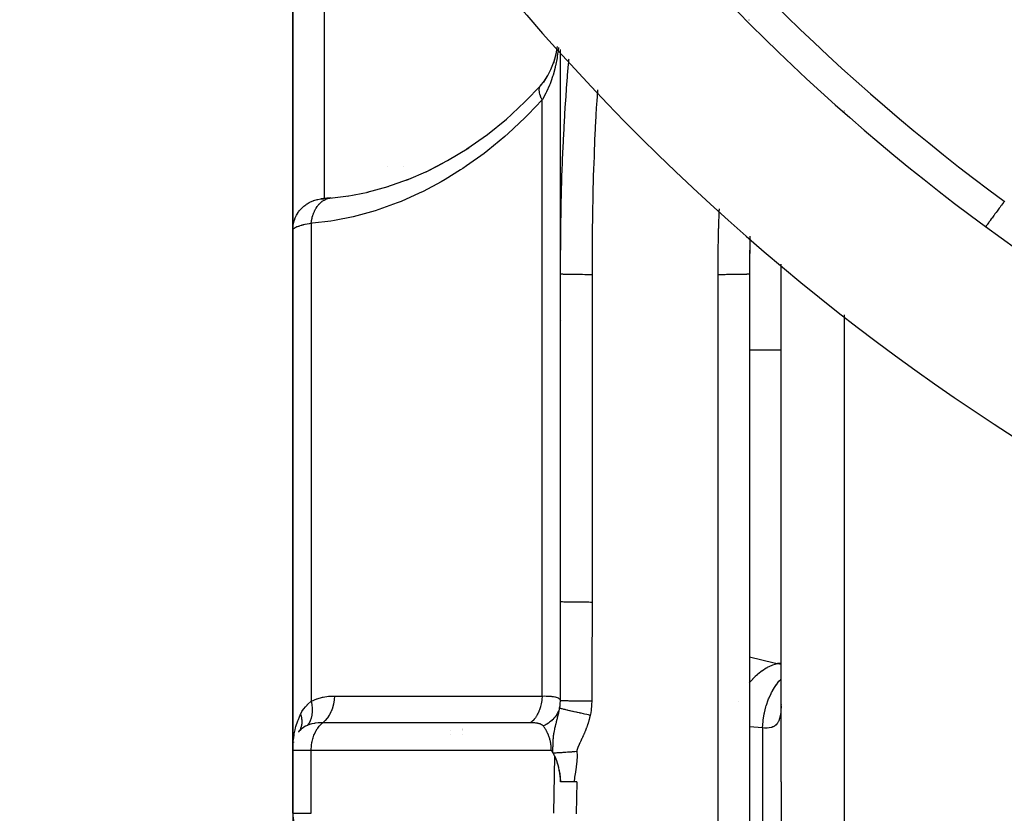
# Model space of a CAD drawing. Units: millimetres. Extents: x -303 to 494, y -340 to 340.
# Drawn here: x 354 to 385, y -33 to -8 of the extents above; entities that cross this region are included whole.
import ezdxf

# ---------------------------------------------------------------- set-up
doc = ezdxf.new("R2010")
doc.units = ezdxf.units.MM
doc.linetypes.add('DASHED', pattern=[9.652, 8.128, -1.524])
doc.layers.add('nevidi', color=4, linetype='DASHED')

msp = doc.modelspace()

# ---------------------------------------------------------------- linework, layer by layer
at = {"color": 2}
for p, q in [((362.5, -14.477), (362.5, -0.004)), ((362.5, -0.004), (362.5, -14.477)), ((371, -15.706), (371, -8.742)), ((371, -15.706), (371, -8.742)), ((377.773, -8.59), (377.773, -8.592)), ((370.87, -8.852), (370.873, -8.841)), ((378, -8.819), (378, -8.818)), ((378, -8.819), (378, -8.818)), ((365.5, -12.447), (365.5, -12.446)), ((366, -12.446), (366, -12.447)), ((364.858, -13.276), (365.528, -13.092)), ((365.486, -13.107), (366.175, -12.862)), ((363.674, -13.459), (364.264, -13.389)), ((364.226, -13.396), (364.891, -13.267)), ((362.5, -14.477), (362.5, -31)), ((362.5, -31), (362.5, -14.477)), ((371, -26.271), (371, -14.8)), ((377, -15.528), (377, -15.711)), ((378, -32), (378, -15.559)), ((378, -32), (378, -15.559)), ((371.001, -26.272), (371.001, -15.865)), ((376.999, -15.865), (376.999, -33.298)), ((371.002, -17.337), (371, -17.337)), ((371.018, -17.337), (371.016, -17.337)), ((371, -26.271), (371.001, -26.272)), ((362.5, -28.986), (362.5, -29.659)), ((362.5, -29.219), (362.5, -29.659)), ((362.5, -29.659), (362.5, -29.219)), ((378, -29.545), (377.995, -29.587)), ((378, -29.587), (377.999, -29.665)), ((362.701, -30.397), (362.687, -30.417)), ((367.5, -30.356), (367.5, -30.355)), ((367.5, -30.355), (367.5, -30.356)), ((367.5, -30.509), (367.5, -30.51)), ((362.533, -30.746), (362.535, -30.733)), ((362.5, -31), (362.5, -33)), ((362.5, -33), (362.5, -31)), ((371.431, -32), (371, -32)), ((371.512, -32), (371.431, -32)), ((378, -32), (378, -106)), ((378, -32), (378, -106)), ((362.5, -33), (362.5, -49.523))]:
    msp.add_line(p, q, dxfattribs=at)
for points in [[(370.783, -9.161), (370.859, -8.88), (370.908, -8.642)], [(370.697, -9.376), (370.793, -9.115), (370.819, -9.028)], [(370.468, -9.781), (370.601, -9.565), (370.705, -9.353)], [(370.358, -9.904), (370.494, -9.732), (370.58, -9.599)], [(369.26, -10.972), (369.871, -10.406), (370.385, -9.87)], [(368.028, -11.898), (368.677, -11.439), (369.284, -10.95)], [(366.736, -12.625), (367.416, -12.268), (368.084, -11.86)], [(366.111, -12.89), (366.796, -12.59), (367.266, -12.346)], [(363.689, -13.456), (363.65, -13.459), (363.613, -13.463), (363.58, -13.466), (363.548, -13.469), (363.52, -13.471), (363.494, -13.474), (363.471, -13.476), (363.451, -13.478), (363.434, -13.48), (363.42, -13.481), (363.409, -13.482), (363.401, -13.483), (363.396, -13.483)], [(363.674, -13.459), (363.681, -13.457), (363.711, -13.454), (363.724, -13.453)], [(377.013, -14.673), (377.012, -14.702), (377.011, -14.747), (377.01, -14.793), (377.009, -14.839), (377.009, -14.885), (377.008, -14.931), (377.007, -14.977), (377.006, -15.022), (377.006, -15.068), (377.005, -15.114), (377.004, -15.16), (377.004, -15.206), (377.003, -15.252), (377.003, -15.298), (377.002, -15.344), (377.002, -15.39), (377.001, -15.436), (377.001, -15.482), (377, -15.528), (377, -15.574), (377, -15.608)], [(377.003, -15.113), (377.003, -15.148), (377.003, -15.159), (377.003, -15.194), (377.003, -15.205), (377.002, -15.24), (377.002, -15.251), (377.002, -15.286), (377.002, -15.297), (377.002, -15.332), (377.002, -15.343), (377.001, -15.378), (377.001, -15.389), (377.001, -15.424), (377.001, -15.435), (377.001, -15.47), (377.001, -15.481), (377.001, -15.516), (377.001, -15.527), (377.001, -15.562), (377.001, -15.573), (377, -15.608), (377, -15.619), (377, -15.654), (377, -15.665), (377, -15.7), (377, -15.711), (377, -15.746), (377, -15.757), (377, -15.792), (377, -15.803), (377, -15.838), (377, -15.849), (377, -15.864)], [(371, -15.864), (371, -15.864), (371.001, -15.865)], [(376.999, -15.865), (376.999, -15.864), (377, -15.864)], [(370.76, -31.081), (370.751, -31.066), (370.747, -31.059), (370.735, -31.042), (370.726, -31.028), (370.72, -31.019), (370.707, -31)], [(370.818, -31.188), (370.817, -31.186), (370.813, -31.178), (370.761, -31.082), (370.76, -31.081)], [(370.818, -31.188), (370.834, -31.222), (370.842, -31.24), (370.851, -31.264), (370.853, -31.269), (370.865, -31.302), (370.867, -31.309), (370.873, -31.325), (370.883, -31.356), (370.887, -31.369), (370.898, -31.405), (370.908, -31.441), (370.912, -31.456), (370.921, -31.49), (370.926, -31.51), (370.929, -31.52), (370.94, -31.566), (370.948, -31.604), (370.952, -31.625), (370.954, -31.633), (370.96, -31.667), (370.964, -31.685), (370.965, -31.695), (370.974, -31.749), (370.98, -31.793), (370.983, -31.815), (370.988, -31.857), (370.99, -31.884), (370.992, -31.898), (370.996, -31.955), (370.998, -32)], [(371, -32), (370.999, -31.961), (370.997, -31.934), (370.995, -31.889), (370.99, -31.825), (370.989, -31.82), (370.989, -31.819), (370.988, -31.81), (370.987, -31.804), (370.981, -31.752), (370.977, -31.721), (370.972, -31.687), (370.961, -31.627), (370.961, -31.625), (370.961, -31.624), (370.958, -31.612), (370.948, -31.566), (370.941, -31.535), (370.935, -31.51), (370.922, -31.463), (370.92, -31.455), (370.92, -31.455), (370.919, -31.451), (370.917, -31.443), (370.905, -31.404), (370.895, -31.375), (370.888, -31.355), (370.873, -31.315), (370.871, -31.309), (370.871, -31.308), (370.869, -31.305), (370.867, -31.299), (370.853, -31.264), (370.843, -31.241), (370.834, -31.222), (370.818, -31.188)]]:
    msp.add_lwpolyline(points, dxfattribs=at)
for centre, radius, start, end in [((423, 38), 47.5, 180, 0), ((423, 38), 70, 188.84153, 351.15847), ((423, 38), 65, 216.3274, 233.6726), ((423, 38), 65, 233.6726, 300.56175), ((363.5, -33), 1, 180, 215.5772)]:
    msp.add_arc(centre, radius, start, end, dxfattribs=at)
at = {"layer": 'nevidi', "color": 7, "linetype": 'Continuous'}
for p, q in [((363.5, -5.978), (363.5, -13.475)), ((376.984, -7.803), (376.984, -7.802)), ((370.414, -29.274), (370.414, -10.338)), ((380, -10.693), (380, -10.694)), ((363.45, -13.48), (363.475, -13.479)), ((363.086, -14.262), (363.086, -29.443)), ((372, -15.881), (372, -26.289)), ((376, -33.314), (376, -15.881)), ((380, -17.165), (380, -32)), ((378, -18.29), (376.999, -18.29)), ((371.001, -26.272), (371.006, -26.273)), ((378, -28.246), (377.884, -28.246)), ((377.884, -28.246), (378, -28.26)), ((370.994, -29.408), (370.994, -29.41)), ((376.66, -29.441), (376.661, -29.439)), ((363.3, -30.13), (363.3, -30.132)), ((367.9, -30.316), (367.9, -30.317)), ((377.414, -30.286), (377.414, -33.714)), ((367.9, -30.33), (367.9, -30.331)), ((367.9, -30.344), (367.9, -30.345)), ((367.9, -30.358), (367.9, -30.359)), ((367.9, -30.508), (367.9, -30.509)), ((363.086, -31), (362.5, -31)), ((363.086, -33), (363.086, -31)), ((370.707, -31), (363.086, -31)), ((370.787, -33), (370.818, -31.188)), ((371.512, -32), (371.494, -33.017)), ((380, -32), (380, -108)), ((362.5, -33), (363.086, -33))]:
    msp.add_line(p, q, dxfattribs=at)
for points in [[(370.936, -8.672), (370.933, -8.696), (370.925, -8.759), (370.897, -8.954), (370.888, -9.007), (370.839, -9.258), (370.833, -9.284), (370.827, -9.309), (370.764, -9.551), (370.75, -9.599), (370.707, -9.73), (370.671, -9.827), (370.653, -9.873), (370.558, -10.085), (370.548, -10.106), (370.537, -10.127), (370.424, -10.323), (370.414, -10.338)], [(371, -15.864), (371, -15.763), (371, -15.706), (371.001, -15.354), (371.001, -15.296), (371.004, -14.944), (371.004, -14.887), (371.006, -14.733), (371.008, -14.534), (371.009, -14.477), (371.014, -14.125), (371.015, -14.067), (371.021, -13.715), (371.023, -13.658), (371.031, -13.305), (371.032, -13.248), (371.042, -12.895), (371.044, -12.838), (371.056, -12.485), (371.058, -12.428), (371.067, -12.188), (371.072, -12.075), (371.074, -12.018), (371.09, -11.665), (371.093, -11.608), (371.111, -11.255), (371.114, -11.197), (371.134, -10.845), (371.137, -10.787), (371.16, -10.434), (371.164, -10.377), (371.189, -10.024), (371.193, -9.966), (371.22, -9.614), (371.225, -9.556), (371.255, -9.203), (371.26, -9.146), (371.268, -9.062), (371.27, -9.037)], [(370.414, -10.338), (370.383, -10.272), (370.379, -10.262), (370.375, -10.252), (370.351, -10.185), (370.348, -10.175), (370.345, -10.166), (370.332, -10.104), (370.33, -10.094), (370.329, -10.086), (370.326, -10.03), (370.326, -10.021), (370.326, -10.014), (370.333, -9.964), (370.335, -9.957), (370.337, -9.951), (370.354, -9.909), (370.358, -9.904), (370.361, -9.898), (370.389, -9.865), (370.394, -9.86)], [(372.17, -10.019), (372.169, -10.045), (372.147, -10.393), (372.143, -10.45), (372.123, -10.797), (372.12, -10.854), (372.102, -11.203), (372.099, -11.259), (372.083, -11.608), (372.081, -11.664), (372.067, -12.013), (372.065, -12.07), (372.052, -12.418), (372.051, -12.475), (372.04, -12.824), (372.038, -12.881), (372.029, -13.23), (372.028, -13.287), (372.021, -13.635), (372.019, -13.693), (372.013, -14.041), (372.013, -14.099), (372.008, -14.448), (372.007, -14.505), (372.004, -14.854), (372.004, -14.911), (372.001, -15.26), (372.001, -15.317), (372, -15.667), (372, -15.724), (372, -15.881)], [(370.414, -10.338), (369.975, -10.805), (369.867, -10.914), (369.34, -11.409), (369.229, -11.507), (368.688, -11.952), (368.574, -12.04), (368.02, -12.438), (367.903, -12.517), (367.826, -12.567), (367.336, -12.87), (367.215, -12.939), (366.638, -13.246), (366.517, -13.305), (365.938, -13.563), (365.817, -13.612), (365.236, -13.822), (365.115, -13.861), (364.534, -14.025), (364.412, -14.054), (363.83, -14.171), (363.708, -14.19), (363.124, -14.259), (363.086, -14.262)], [(362.5, -14.477), (362.5, -14.475), (362.506, -14.371), (362.508, -14.352), (362.509, -14.343), (362.527, -14.25), (362.532, -14.231), (362.537, -14.212), (362.563, -14.132), (362.57, -14.113), (362.581, -14.086), (362.612, -14.019), (362.622, -14.001), (362.641, -13.966), (362.675, -13.913), (362.687, -13.896), (362.717, -13.856), (362.751, -13.815), (362.764, -13.801), (362.807, -13.756), (362.838, -13.728), (362.853, -13.715), (362.91, -13.67), (362.935, -13.653), (362.952, -13.642), (363.024, -13.599), (363.042, -13.59), (363.059, -13.581), (363.146, -13.543), (363.154, -13.54), (363.173, -13.533), (363.273, -13.504), (363.274, -13.504), (363.292, -13.5), (363.394, -13.483), (363.406, -13.482), (363.414, -13.481), (363.45, -13.48)], [(363.086, -14.262), (363.095, -14.189), (363.095, -14.186), (363.097, -14.178), (363.098, -14.168), (363.112, -14.101), (363.114, -14.091), (363.117, -14.079), (363.121, -14.062), (363.134, -14.017), (363.137, -14.007), (363.147, -13.977), (363.153, -13.961), (363.162, -13.937), (363.165, -13.927), (363.185, -13.881), (363.192, -13.866), (363.195, -13.86), (363.199, -13.851), (363.231, -13.792), (363.233, -13.789), (363.238, -13.781), (363.24, -13.778), (363.276, -13.723), (363.281, -13.716), (363.285, -13.712), (363.294, -13.699), (363.323, -13.664), (363.329, -13.657), (363.344, -13.641), (363.354, -13.63), (363.374, -13.611), (363.381, -13.605), (363.41, -13.58), (363.421, -13.571), (363.429, -13.565), (363.436, -13.56), (363.48, -13.531), (363.487, -13.526), (363.492, -13.524), (363.494, -13.522), (363.547, -13.496), (363.554, -13.493), (363.555, -13.493), (363.566, -13.488), (363.61, -13.473), (363.617, -13.471), (363.631, -13.467), (363.644, -13.464), (363.674, -13.459)], [(385.086, -13.561), (385.07, -13.584), (385.059, -13.599), (385.024, -13.647), (384.997, -13.683), (384.98, -13.707), (384.951, -13.745), (384.926, -13.78), (384.903, -13.811), (384.881, -13.84), (384.856, -13.874), (384.829, -13.912), (384.814, -13.931), (384.791, -13.963), (384.76, -14.006), (384.752, -14.017), (384.73, -14.046), (384.697, -14.092), (384.694, -14.095), (384.674, -14.122), (384.642, -14.166), (384.64, -14.168), (384.625, -14.189), (384.597, -14.227), (384.592, -14.233), (384.583, -14.247), (384.56, -14.278), (384.553, -14.287), (384.548, -14.294), (384.53, -14.318), (384.523, -14.327), (384.522, -14.329), (384.509, -14.346), (384.504, -14.354), (384.504, -14.354), (384.497, -14.363), (384.495, -14.366), (384.495, -14.366)], [(385.086, -13.561), (385.107, -13.583)], [(376, -15.881), (376, -15.877), (376, -15.866), (376, -15.83), (376, -15.819), (376, -15.784), (376, -15.772), (376, -15.737), (376, -15.726), (376, -15.69), (376, -15.679), (376, -15.643), (376.001, -15.632), (376.001, -15.596), (376.001, -15.585), (376.001, -15.55), (376.001, -15.538), (376.001, -15.503), (376.001, -15.492), (376.002, -15.456), (376.002, -15.445), (376.002, -15.409), (376.002, -15.398), (376.002, -15.362), (376.002, -15.351), (376.003, -15.316), (376.003, -15.305), (376.003, -15.269), (376.003, -15.258), (376.004, -15.222), (376.004, -15.211), (376.004, -15.176), (376.004, -15.164), (376.005, -15.129), (376.005, -15.118), (376.006, -15.082), (376.006, -15.071), (376.006, -15.035), (376.007, -15.024), (376.007, -14.989), (376.007, -14.977), (376.008, -14.942), (376.008, -14.931), (376.009, -14.895), (376.009, -14.884), (376.01, -14.848), (376.01, -14.837), (376.01, -14.802), (376.011, -14.791), (376.011, -14.755), (376.012, -14.744), (376.012, -14.708), (376.013, -14.697), (376.014, -14.662), (376.014, -14.651), (376.015, -14.615), (376.015, -14.604), (376.016, -14.568), (376.016, -14.557), (376.017, -14.522), (376.017, -14.51), (376.018, -14.475), (376.018, -14.464), (376.019, -14.428), (376.02, -14.417), (376.021, -14.381), (376.021, -14.37), (376.022, -14.335), (376.023, -14.324), (376.024, -14.288), (376.024, -14.277), (376.025, -14.241), (376.025, -14.23), (376.027, -14.195), (376.027, -14.184), (376.028, -14.148), (376.029, -14.137), (376.03, -14.102), (376.03, -14.09), (376.031, -14.055), (376.032, -14.044), (376.033, -14.008), (376.034, -13.997), (376.035, -13.962), (376.035, -13.951), (376.037, -13.915), (376.037, -13.904), (376.039, -13.868), (376.039, -13.857), (376.041, -13.822), (376.041, -13.811), (376.041, -13.801)], [(363.086, -14.262), (363.033, -14.272), (363.023, -14.274), (362.962, -14.286), (362.952, -14.288), (362.952, -14.288), (362.895, -14.3), (362.886, -14.302), (362.833, -14.314), (362.825, -14.316), (362.793, -14.324), (362.776, -14.329), (362.769, -14.331), (362.724, -14.344), (362.717, -14.346), (362.677, -14.359), (362.671, -14.361), (362.667, -14.363), (362.636, -14.375), (362.63, -14.377), (362.6, -14.39), (362.595, -14.392), (362.575, -14.402), (362.569, -14.405), (362.566, -14.407), (362.544, -14.42), (362.541, -14.422), (362.525, -14.435), (362.523, -14.437), (362.519, -14.44), (362.511, -14.449), (362.51, -14.451), (362.503, -14.464), (362.502, -14.466)], [(371.001, -15.865), (371.006, -15.866), (371.012, -15.866), (371.016, -15.867), (371.026, -15.868), (371.038, -15.868), (371.049, -15.869), (371.062, -15.87), (371.079, -15.871), (371.099, -15.871), (371.111, -15.872), (371.134, -15.872), (371.166, -15.873), (371.175, -15.874), (371.203, -15.874), (371.247, -15.875), (371.251, -15.875), (371.283, -15.876), (371.338, -15.877), (371.342, -15.877), (371.374, -15.877), (371.435, -15.878), (371.449, -15.878), (371.475, -15.878), (371.541, -15.879), (371.565, -15.879), (371.584, -15.879), (371.654, -15.88), (371.69, -15.88), (371.699, -15.88), (371.772, -15.881), (371.819, -15.881), (371.82, -15.881), (371.894, -15.881), (371.942, -15.881), (371.953, -15.881), (372, -15.881)], [(376, -15.881), (376.006, -15.881), (376.047, -15.881), (376.056, -15.881), (376.079, -15.881), (376.128, -15.881), (376.151, -15.881), (376.18, -15.881), (376.2, -15.881), (376.223, -15.881), (376.271, -15.88), (376.294, -15.88), (376.31, -15.88), (376.341, -15.88), (376.362, -15.88), (376.408, -15.88), (376.43, -15.879), (376.435, -15.879), (376.474, -15.879), (376.494, -15.879), (376.537, -15.878), (376.551, -15.878), (376.556, -15.878), (376.597, -15.878), (376.615, -15.877), (376.654, -15.877), (376.658, -15.877), (376.671, -15.877), (376.707, -15.876), (376.723, -15.876), (376.753, -15.875), (376.757, -15.875), (376.772, -15.875), (376.802, -15.874), (376.816, -15.874), (376.834, -15.873), (376.844, -15.873), (376.856, -15.873), (376.881, -15.872), (376.892, -15.872), (376.901, -15.871), (376.913, -15.871), (376.922, -15.87), (376.94, -15.87), (376.948, -15.869), (376.951, -15.869), (376.963, -15.868), (376.969, -15.868), (376.98, -15.867), (376.984, -15.867), (376.984, -15.867), (376.992, -15.866), (376.994, -15.866), (376.998, -15.865), (376.999, -15.865)], [(370.994, -29.41), (370.996, -28.864), (370.996, -28.754), (370.996, -28.642), (370.998, -27.951), (370.998, -27.84), (370.999, -27.15), (370.999, -27.038), (371, -26.349), (371, -26.271)], [(371.006, -26.273), (371.017, -26.274), (371.027, -26.275), (371.028, -26.275), (371.05, -26.277), (371.063, -26.277), (371.064, -26.277), (371.1, -26.279), (371.112, -26.279), (371.115, -26.279), (371.166, -26.281), (371.175, -26.281), (371.178, -26.281), (371.247, -26.283), (371.251, -26.283), (371.254, -26.283), (371.338, -26.284), (371.342, -26.284), (371.435, -26.286), (371.44, -26.286), (371.449, -26.286), (371.542, -26.287), (371.546, -26.287), (371.566, -26.287), (371.654, -26.287), (371.659, -26.288), (371.69, -26.288), (371.773, -26.288), (371.778, -26.288), (371.82, -26.288), (371.894, -26.288), (371.899, -26.288), (371.953, -26.289), (372, -26.289)], [(372, -26.289), (371.999, -26.945), (371.999, -27.057), (371.998, -27.747), (371.997, -27.859), (371.995, -28.55), (371.994, -28.662), (371.992, -29.352), (371.991, -29.43)], [(376.999, -28.035), (377.78, -28.222), (377.884, -28.246)], [(376.999, -28.855), (377.03, -28.815), (377.036, -28.807), (377.1, -28.734), (377.103, -28.731), (377.186, -28.645), (377.193, -28.638), (377.248, -28.587), (377.251, -28.584), (377.354, -28.5), (377.361, -28.495), (377.405, -28.463), (377.408, -28.461), (377.53, -28.384), (377.538, -28.38), (377.568, -28.364), (377.572, -28.362), (377.713, -28.298), (377.72, -28.295), (377.736, -28.289), (377.739, -28.288), (377.884, -28.246)], [(377.414, -30.286), (377.414, -30.281), (377.428, -30.081), (377.43, -30.066), (377.43, -30.061), (377.433, -30.042), (377.463, -29.845), (377.47, -29.812), (377.471, -29.808), (377.471, -29.806), (377.518, -29.616), (377.529, -29.58), (377.533, -29.565), (377.535, -29.56), (377.592, -29.397), (377.605, -29.363), (377.618, -29.332), (377.62, -29.327), (377.683, -29.192), (377.699, -29.16), (377.723, -29.115), (377.726, -29.111), (377.791, -29.002), (377.809, -28.974), (377.847, -28.919), (377.85, -28.915), (377.913, -28.832), (377.934, -28.807), (377.988, -28.746), (377.991, -28.743), (378, -28.733)], [(363.086, -29.443), (363.094, -29.439), (363.262, -29.368), (363.278, -29.362), (363.448, -29.314), (363.465, -29.311), (363.638, -29.284), (363.654, -29.282), (363.821, -29.274)], [(363.821, -29.274), (363.821, -29.276), (363.814, -29.39), (363.813, -29.395), (363.812, -29.408), (363.794, -29.52), (363.793, -29.525), (363.79, -29.537), (363.762, -29.645), (363.761, -29.65), (363.757, -29.662), (363.719, -29.763), (363.717, -29.768), (363.712, -29.779), (363.665, -29.872), (363.663, -29.876), (363.657, -29.886), (363.601, -29.97), (363.599, -29.974), (363.592, -29.982), (363.529, -30.055), (363.526, -30.058), (363.519, -30.066), (363.453, -30.123)], [(363.821, -29.274), (364.497, -29.274), (364.561, -29.274), (365.246, -29.274), (365.309, -29.274), (365.994, -29.274), (366.058, -29.274), (366.743, -29.274), (366.808, -29.274), (367.492, -29.274), (367.557, -29.274), (368.24, -29.274), (368.306, -29.274), (368.989, -29.274), (369.054, -29.274), (369.738, -29.274), (369.803, -29.274), (370.414, -29.274)], [(370.414, -29.274), (370.414, -29.283), (370.408, -29.38), (370.408, -29.382), (370.407, -29.395), (370.406, -29.4), (370.392, -29.496), (370.389, -29.512), (370.388, -29.516), (370.387, -29.525), (370.367, -29.609), (370.361, -29.628), (370.358, -29.638), (370.355, -29.65), (370.332, -29.716), (370.325, -29.734), (370.316, -29.757), (370.311, -29.768), (370.288, -29.817), (370.28, -29.834), (370.263, -29.866), (370.257, -29.876), (370.237, -29.91), (370.227, -29.925), (370.2, -29.965), (370.193, -29.974), (370.178, -29.994), (370.167, -30.008), (370.128, -30.051), (370.121, -30.059), (370.112, -30.067), (370.1, -30.079), (370.049, -30.123), (370.048, -30.124)], [(370.414, -29.274), (370.475, -29.273), (370.482, -29.273), (370.545, -29.274), (370.548, -29.274), (370.551, -29.274), (370.609, -29.276), (370.615, -29.276), (370.669, -29.279), (370.675, -29.28), (370.707, -29.283), (370.725, -29.285), (370.73, -29.285), (370.775, -29.291), (370.779, -29.292), (370.82, -29.3), (370.824, -29.301), (370.833, -29.303), (370.859, -29.31), (370.863, -29.311), (370.894, -29.321), (370.897, -29.323), (370.924, -29.335), (370.925, -29.335), (370.927, -29.336), (370.949, -29.35), (370.951, -29.352), (370.968, -29.367), (370.97, -29.369), (370.981, -29.383), (370.983, -29.386), (370.984, -29.388), (370.993, -29.406)], [(362.749, -29.852), (362.754, -29.842), (362.793, -29.769), (362.842, -29.693), (362.851, -29.68), (362.901, -29.616), (362.952, -29.56), (362.956, -29.555), (362.967, -29.544), (363.086, -29.443)], [(363.086, -29.443), (363.106, -29.546), (363.107, -29.549), (363.107, -29.554), (363.119, -29.66), (363.119, -29.664), (363.119, -29.669), (363.12, -29.771), (363.119, -29.774), (363.119, -29.779), (363.109, -29.876), (363.109, -29.879), (363.108, -29.884), (363.087, -29.974), (363.087, -29.977), (363.085, -29.981), (363.055, -30.064), (363.053, -30.066), (363.052, -30.07), (363.012, -30.143), (363.01, -30.145), (363.008, -30.149), (362.962, -30.208)], [(370.971, -29.655), (370.961, -29.686), (370.941, -29.741), (370.936, -29.752), (370.934, -29.758), (370.919, -29.79), (370.892, -29.841), (370.885, -29.852), (370.882, -29.858), (370.862, -29.888), (370.828, -29.935), (370.819, -29.946), (370.816, -29.95), (370.791, -29.979), (370.751, -30.021), (370.74, -30.032), (370.736, -30.035), (370.708, -30.061), (370.662, -30.098), (370.649, -30.108), (370.646, -30.11), (370.613, -30.133), (370.563, -30.165), (370.548, -30.174), (370.545, -30.175), (370.508, -30.195), (370.455, -30.221), (370.446, -30.224)], [(370.958, -29.726), (370.963, -29.705), (370.963, -29.703), (370.964, -29.699), (370.968, -29.676), (370.968, -29.673), (370.971, -29.655)], [(370.971, -29.655), (370.971, -29.654), (370.983, -29.584), (370.984, -29.573), (370.988, -29.541), (370.989, -29.526), (370.991, -29.501), (370.992, -29.49), (370.994, -29.45), (370.994, -29.418), (370.994, -29.41)], [(370.971, -29.655), (370.974, -29.656), (370.988, -29.66), (370.989, -29.66), (370.999, -29.663), (371.022, -29.669), (371.024, -29.67), (371.038, -29.673), (371.07, -29.682), (371.072, -29.682), (371.09, -29.687), (371.131, -29.697), (371.133, -29.697), (371.156, -29.702), (371.205, -29.714), (371.207, -29.715), (371.233, -29.721), (371.289, -29.734), (371.292, -29.734), (371.322, -29.741), (371.384, -29.755), (371.388, -29.756), (371.42, -29.763), (371.488, -29.779), (371.491, -29.779), (371.527, -29.787), (371.599, -29.803), (371.602, -29.804), (371.639, -29.812), (371.714, -29.829), (371.718, -29.829), (371.756, -29.838), (371.834, -29.854), (371.838, -29.855), (371.877, -29.864), (371.943, -29.878)], [(370.994, -29.41), (371.006, -29.412), (371.007, -29.412), (371.009, -29.412), (371.01, -29.412), (371.033, -29.414), (371.035, -29.414), (371.041, -29.414), (371.042, -29.414), (371.074, -29.416), (371.076, -29.416), (371.088, -29.416), (371.09, -29.416), (371.126, -29.418), (371.129, -29.418), (371.149, -29.418), (371.152, -29.419), (371.191, -29.42), (371.194, -29.42), (371.224, -29.421), (371.227, -29.421), (371.266, -29.422), (371.27, -29.422), (371.312, -29.423), (371.315, -29.423), (371.352, -29.423), (371.356, -29.423), (371.41, -29.424), (371.414, -29.424), (371.447, -29.425), (371.451, -29.425), (371.519, -29.426), (371.522, -29.426), (371.549, -29.426), (371.553, -29.426), (371.634, -29.427), (371.638, -29.427), (371.657, -29.427), (371.662, -29.428), (371.756, -29.428), (371.76, -29.428), (371.77, -29.428), (371.775, -29.429), (371.881, -29.429), (371.885, -29.429), (371.885, -29.429), (371.89, -29.429), (371.991, -29.43)], [(371.991, -29.43), (371.987, -29.559), (371.986, -29.579), (371.972, -29.712), (371.969, -29.731), (371.946, -29.863), (371.943, -29.878)], [(377.999, -29.665), (377.998, -29.68), (377.993, -29.768)], [(362.5, -31), (362.5, -30.954), (362.51, -30.758), (362.514, -30.711), (362.519, -30.668), (362.54, -30.518), (362.548, -30.473), (362.575, -30.347), (362.59, -30.285), (362.602, -30.241), (362.661, -30.058), (362.667, -30.043), (362.677, -30.016), (362.749, -29.852)], [(362.749, -29.852), (362.757, -29.879), (362.758, -29.881), (362.766, -29.915), (362.767, -29.917), (362.769, -29.926), (362.769, -29.928), (362.774, -29.95), (362.774, -29.952), (362.78, -29.985), (362.78, -29.987), (362.782, -30.005), (362.782, -30.007), (362.784, -30.02), (362.784, -30.022), (362.786, -30.055), (362.786, -30.057), (362.787, -30.083), (362.787, -30.085), (362.787, -30.089), (362.787, -30.091), (362.786, -30.123), (362.786, -30.125), (362.783, -30.156), (362.783, -30.158), (362.783, -30.16), (362.779, -30.189), (362.778, -30.191), (362.773, -30.221), (362.772, -30.223), (362.77, -30.231), (362.77, -30.233), (362.765, -30.252), (362.764, -30.254), (362.756, -30.283), (362.755, -30.284), (362.75, -30.299), (362.749, -30.301), (362.744, -30.313), (362.744, -30.314), (362.732, -30.341), (362.731, -30.343), (362.721, -30.364), (362.719, -30.366), (362.718, -30.369), (362.717, -30.371)], [(370.76, -31.081), (370.76, -31.062), (370.76, -31.06), (370.76, -31.031), (370.76, -31.029), (370.76, -31), (370.76, -30.998), (370.76, -30.968), (370.76, -30.967), (370.76, -30.936), (370.76, -30.935), (370.76, -30.929), (370.76, -30.904), (370.76, -30.904), (370.76, -30.898), (370.76, -30.894), (370.761, -30.872), (370.761, -30.871), (370.761, -30.84), (370.761, -30.838), (370.762, -30.808), (370.762, -30.804), (370.763, -30.776), (370.763, -30.769), (370.764, -30.743), (370.764, -30.742), (370.765, -30.733), (370.765, -30.726), (370.766, -30.71), (370.767, -30.696), (370.768, -30.676), (370.769, -30.658), (370.77, -30.641), (370.771, -30.634), (370.772, -30.622), (370.772, -30.618), (370.773, -30.606), (370.776, -30.577), (370.777, -30.57), (370.779, -30.553), (370.78, -30.544), (370.781, -30.534), (370.781, -30.533), (370.781, -30.533), (370.786, -30.496), (370.787, -30.488), (370.787, -30.488), (370.788, -30.48), (370.792, -30.457), (370.795, -30.44), (370.796, -30.432), (370.797, -30.425), (370.799, -30.417), (370.803, -30.389), (370.805, -30.382), (370.806, -30.376), (370.806, -30.375), (370.814, -30.336), (370.814, -30.335), (370.815, -30.333), (370.815, -30.33), (370.816, -30.327), (370.823, -30.294), (370.824, -30.289), (370.824, -30.288), (370.827, -30.276), (370.832, -30.254), (370.833, -30.249), (370.835, -30.243), (370.841, -30.216), (370.842, -30.212), (370.842, -30.211), (370.846, -30.194), (370.85, -30.18), (370.851, -30.175), (370.857, -30.149), (370.858, -30.145), (370.859, -30.144), (370.859, -30.142), (370.86, -30.141), (370.867, -30.111), (370.868, -30.107), (370.872, -30.091), (370.875, -30.079), (370.876, -30.075), (370.879, -30.064), (370.883, -30.047), (370.884, -30.043), (370.886, -30.036), (370.891, -30.016), (370.892, -30.012), (370.899, -29.985), (370.9, -29.982), (370.901, -29.98), (370.901, -29.977), (370.901, -29.976), (370.907, -29.956), (370.908, -29.952), (370.914, -29.926), (370.915, -29.922), (370.916, -29.916), (370.921, -29.897), (370.922, -29.893), (370.926, -29.875), (370.928, -29.868), (370.929, -29.865), (370.932, -29.85), (370.934, -29.84), (370.935, -29.836), (370.941, -29.812), (370.941, -29.812), (370.941, -29.808), (370.947, -29.784), (370.947, -29.781), (370.948, -29.78), (370.952, -29.757), (370.953, -29.755), (370.953, -29.753), (370.958, -29.73), (370.958, -29.726)], [(371.943, -29.878), (371.938, -29.9), (371.937, -29.906), (371.935, -29.911), (371.932, -29.927), (371.928, -29.941), (371.927, -29.947), (371.924, -29.96), (371.92, -29.977), (371.918, -29.982), (371.917, -29.987), (371.915, -29.993), (371.911, -30.009), (371.908, -30.023), (371.906, -30.028), (371.902, -30.042), (371.898, -30.058), (371.896, -30.063), (371.895, -30.068), (371.893, -30.074), (371.888, -30.09), (371.884, -30.103), (371.883, -30.109), (371.878, -30.123), (371.873, -30.139), (371.872, -30.144), (371.87, -30.149), (371.868, -30.155), (371.863, -30.171), (371.859, -30.183), (371.857, -30.189), (371.852, -30.203), (371.847, -30.219), (371.845, -30.223), (371.844, -30.228), (371.841, -30.235), (371.836, -30.251), (371.831, -30.263), (371.83, -30.268), (371.824, -30.283), (371.818, -30.298), (371.817, -30.302), (371.815, -30.307), (371.812, -30.314), (371.806, -30.33), (371.802, -30.341), (371.8, -30.346), (371.794, -30.361), (371.788, -30.377), (371.787, -30.38), (371.785, -30.385), (371.782, -30.393), (371.775, -30.408), (371.771, -30.419), (371.769, -30.424), (371.762, -30.439), (371.756, -30.455), (371.754, -30.458), (371.752, -30.463), (371.749, -30.47), (371.742, -30.486), (371.738, -30.496), (371.736, -30.501), (371.736, -30.501), (371.729, -30.517), (371.722, -30.532), (371.721, -30.534), (371.719, -30.539), (371.715, -30.547), (371.708, -30.563), (371.703, -30.573), (371.701, -30.577), (371.701, -30.578), (371.694, -30.593), (371.687, -30.609), (371.686, -30.611), (371.683, -30.616), (371.68, -30.624), (371.672, -30.639), (371.668, -30.649), (371.666, -30.654), (371.665, -30.655), (371.658, -30.67), (371.651, -30.685), (371.65, -30.687), (371.648, -30.691), (371.643, -30.7), (371.636, -30.716), (371.632, -30.724), (371.63, -30.729), (371.629, -30.731), (371.622, -30.746), (371.614, -30.761), (371.614, -30.762), (371.612, -30.767), (371.607, -30.777), (371.6, -30.792), (371.596, -30.8), (371.594, -30.805), (371.593, -30.807), (371.586, -30.822), (371.579, -30.838), (371.578, -30.838), (371.576, -30.843), (371.572, -30.853), (371.565, -30.869), (371.562, -30.877), (371.559, -30.882), (371.558, -30.884), (371.552, -30.9), (371.546, -30.915), (371.546, -30.916), (371.544, -30.921), (371.54, -30.931), (371.534, -30.947), (371.532, -30.955), (371.53, -30.96), (371.529, -30.963), (371.525, -30.98), (371.522, -30.996)], [(377.992, -29.781), (377.982, -29.861), (377.981, -29.865), (377.98, -29.873), (377.966, -29.945), (377.963, -29.956), (377.943, -30.02), (377.94, -30.03), (377.925, -30.065), (377.915, -30.085), (377.911, -30.094), (377.882, -30.141), (377.877, -30.148), (377.842, -30.188), (377.836, -30.193), (377.833, -30.196), (377.797, -30.225), (377.79, -30.229), (377.746, -30.254), (377.738, -30.257), (377.707, -30.269), (377.689, -30.274), (377.681, -30.276), (377.627, -30.287), (377.618, -30.288), (377.561, -30.293), (377.551, -30.293), (377.548, -30.293), (377.489, -30.292), (377.479, -30.292), (377.414, -30.286)], [(362.962, -30.208), (362.955, -30.211), (362.934, -30.22), (362.905, -30.235), (362.851, -30.266), (362.843, -30.272), (362.801, -30.301), (362.776, -30.321), (362.758, -30.337), (362.751, -30.344), (362.687, -30.417), (362.687, -30.418)], [(363.453, -30.123), (363.447, -30.123), (363.35, -30.126), (363.319, -30.128), (363.307, -30.128), (363.213, -30.139), (363.188, -30.143), (363.177, -30.145), (363.101, -30.161), (363.075, -30.168), (363.068, -30.17), (363.058, -30.173), (362.962, -30.208)], [(363.086, -31), (363.086, -30.963), (363.091, -30.876), (363.095, -30.839), (363.108, -30.754), (363.115, -30.718), (363.135, -30.635), (363.145, -30.601), (363.172, -30.522), (363.185, -30.49), (363.218, -30.417), (363.234, -30.387), (363.274, -30.321), (363.292, -30.294), (363.337, -30.235), (363.358, -30.212), (363.408, -30.161), (363.431, -30.141), (363.453, -30.123)], [(370.048, -30.124), (369.372, -30.124), (369.308, -30.124), (368.623, -30.124), (368.559, -30.124), (367.874, -30.124), (367.81, -30.124), (367.125, -30.123), (367.06, -30.123), (366.376, -30.123), (366.311, -30.123), (365.627, -30.123), (365.562, -30.123), (364.879, -30.123), (364.813, -30.123), (364.13, -30.123), (364.064, -30.123), (363.453, -30.123)], [(370.446, -30.224), (370.436, -30.214), (370.435, -30.213), (370.434, -30.212), (370.423, -30.202), (370.421, -30.201), (370.407, -30.191), (370.405, -30.19), (370.389, -30.18), (370.388, -30.179), (370.37, -30.171), (370.368, -30.17), (370.349, -30.162), (370.346, -30.162), (370.325, -30.155), (370.323, -30.154), (370.3, -30.148), (370.298, -30.148), (370.273, -30.142), (370.271, -30.142), (370.268, -30.141), (370.245, -30.137), (370.242, -30.137), (370.215, -30.133), (370.212, -30.133), (370.183, -30.13), (370.18, -30.129), (370.15, -30.127), (370.146, -30.127), (370.115, -30.125), (370.111, -30.125), (370.079, -30.124), (370.075, -30.124), (370.048, -30.124)], [(370.707, -31), (370.707, -30.998), (370.707, -30.996), (370.707, -30.969), (370.707, -30.967), (370.707, -30.963), (370.706, -30.94), (370.706, -30.938), (370.704, -30.911), (370.704, -30.909), (370.702, -30.883), (370.702, -30.88), (370.7, -30.854), (370.699, -30.852), (370.698, -30.839), (370.696, -30.825), (370.696, -30.823), (370.692, -30.797), (370.692, -30.795), (370.688, -30.769), (370.688, -30.767), (370.683, -30.741), (370.683, -30.738), (370.678, -30.718), (370.677, -30.713), (370.677, -30.711), (370.671, -30.685), (370.671, -30.683), (370.664, -30.658), (370.664, -30.656), (370.657, -30.631), (370.657, -30.629), (370.649, -30.604), (370.649, -30.602), (370.648, -30.601), (370.641, -30.578), (370.64, -30.576), (370.632, -30.552), (370.631, -30.55), (370.623, -30.526), (370.622, -30.524), (370.613, -30.501), (370.612, -30.499), (370.608, -30.49), (370.602, -30.476), (370.601, -30.474), (370.591, -30.452), (370.59, -30.45), (370.58, -30.428), (370.579, -30.426), (370.568, -30.404), (370.567, -30.402), (370.559, -30.387), (370.556, -30.381), (370.555, -30.38), (370.543, -30.359), (370.542, -30.357), (370.529, -30.337), (370.528, -30.335), (370.516, -30.316), (370.514, -30.314), (370.501, -30.295), (370.501, -30.294), (370.5, -30.293), (370.487, -30.275), (370.486, -30.273), (370.472, -30.255), (370.471, -30.253), (370.456, -30.236), (370.455, -30.235), (370.446, -30.224)], [(377.414, -30.286), (377.003, -30.253), (376.999, -30.252)], [(370.76, -31.081), (370.787, -31.08), (370.803, -31.079), (370.839, -31.077), (370.841, -31.077), (370.847, -31.076), (370.856, -31.076), (370.894, -31.073), (370.913, -31.072), (370.938, -31.071), (370.945, -31.07), (370.953, -31.07), (370.973, -31.068), (371.015, -31.066), (371.036, -31.064), (371.045, -31.064), (371.052, -31.063), (371.08, -31.061), (371.102, -31.06), (371.147, -31.057), (371.159, -31.056), (371.167, -31.055), (371.169, -31.055), (371.216, -31.052), (371.239, -31.05), (371.28, -31.048), (371.287, -31.047), (371.288, -31.047), (371.311, -31.045), (371.359, -31.042), (371.383, -31.04), (371.404, -31.039), (371.412, -31.038), (371.433, -31.036), (371.456, -31.035), (371.506, -31.031), (371.52, -31.03)], [(371.52, -31.03), (371.525, -31.177), (371.525, -31.189), (371.518, -31.347), (371.517, -31.359), (371.499, -31.516), (371.497, -31.529), (371.473, -31.684), (371.471, -31.698), (371.447, -31.854), (371.445, -31.866), (371.431, -32)], [(371.522, -30.996), (371.521, -31.001), (371.52, -31.03)]]:
    msp.add_lwpolyline(points, dxfattribs=at)
msp.add_arc((423, 38), 64, 216.3274, 233.6726, dxfattribs=at)

doc.saveas('drawing.dxf')
